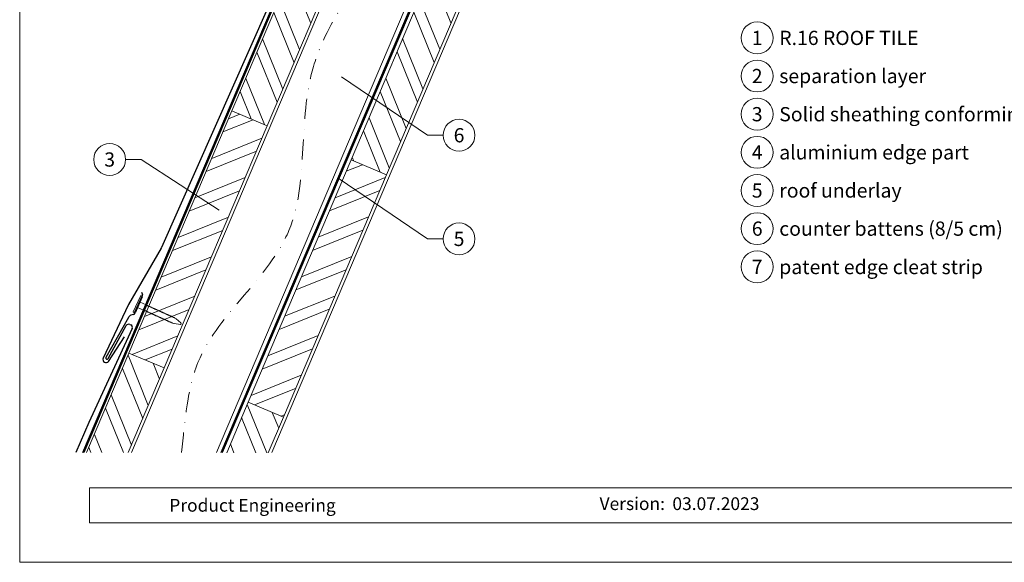
# Model space of a CAD drawing. Units: millimetres. Extents: x 0 to 70034, y 0 to 4832.
# Drawn here: x 61210 to 61827, y 0 to 340 of the extents above; entities that cross this region are included whole.
import ezdxf
from ezdxf.enums import TextEntityAlignment as Align

# ---------------------------------------------------------------- set-up
doc = ezdxf.new("R2010")
doc.units = ezdxf.units.MM
doc.linetypes.add('STRICHPUNKT', pattern=[25.4, 12.7, -6.35, 0, -6.35])
doc.linetypes.add('Trennlage', pattern=[30, 12, -18])
for name, color, linetype, lineweight, true_color in [('01_PREFA-Dachprodukt', 7, 'Continuous', 25, 0xe1000f), ('02_Nägel', 7, 'Continuous', 15, 0xff7f7f), ('04_Trennlage', 7, 'Continuous', 25, 0x505f69), ('04_Trennlage_Linie', 7, 'Continuous', 0, 0x505f69), ('04_Unterdach', 7, 'Continuous', 25, 0x505f69), ('04_Unterdach_Linie', 7, 'Continuous', 0, 0x505f69), ('06_Holz', 7, 'Continuous', 15, 0x8296a0), ('06_Holzschfraffur', 7, 'Continuous', 13, 0xdce6eb), ('08_Bemassung', 7, 'Continuous', 5, 0x505f69), ('09_Luft', 7, 'Continuous', 5, 0x8296a0), ('10_Blattrahmen', 7, 'Continuous', 20, 0x000000), ('99_Text_3_DE', 7, 'Continuous', 5, 0x505f69)]:
    doc.layers.add(name, color=color, linetype=linetype, lineweight=lineweight, true_color=true_color)
doc.layers.add('99_Text_2_DE', color=7, linetype='Continuous')
doc.styles.add('Arial', font='arial.ttf')
doc.styles.add('PREFA_Standard', font='arial.ttf', dxfattribs={"height": 20})
pattern_1 = [(111.98687, (58032.578, -6809.887), (-17.664487, -7.13221), []), (111.98687, (58036.089, -6801.621), (-17.664487, -7.13221), [])]

# ---------------------------------------------------------------- blocks, each defined once
blk = doc.blocks.new('A$C4BAB4951')
for p, q in [((-23.67, -0.01), (-23.67, 0.01)), ((-23.39, 0.39), (-20.4, 1.28)), ((-20.32, 1.29), (-19.6, 1.35)), ((-3.67, 1.5), (-0.4, 1.5)), ((-0.4, 1.5), (0, 2)), ((-0.4, -1.5), (-0.4, 1.5)), ((0, -4.3), (0, 4.3)), ((0.7, -4.3), (0.7, 4.3)), ((-23.39, -0.39), (-20.4, -1.28)), ((-20.32, -1.29), (-19.6, -1.35)), ((-3.67, -1.5), (-0.4, -1.5)), ((-0.4, -1.5), (0, -2))]:
    blk.add_line(p, q)
at = {"extrusion": (0, 0, -1)}
for centre, radius, start, end in [((23.27, 0.01), 0.4, 360, 73.5064), ((20.28, 0.9), 0.4, 73.5064, 85.188), ((19.6, 1.91), 0.553, 244.5196, 270), ((18.58, -0.22), 1.8, 64.5196, 71.6711), ((19.1, 1.33), 0.17, 71.6711, 153.7368), ((18.86, 1.45), 0.0923, 267.8027, 333.7368), ((18.86, 1.91), 0.552, 244.5057, 269.6735), ((17.85, -0.22), 1.8, 64.5196, 71.6711), ((18.36, 1.33), 0.17, 71.6711, 153.7368), ((18.13, 1.45), 0.0923, 267.8027, 333.7368), ((18.13, 1.91), 0.551, 244.4964, 269.3324), ((17.12, -0.22), 1.8, 64.5196, 71.6711), ((17.63, 1.33), 0.17, 71.6711, 153.7368), ((17.39, 1.45), 0.0923, 267.8027, 333.7368), ((17.39, 1.91), 0.552, 244.5062, 269.673), ((16.38, -0.22), 1.8, 64.5196, 71.6711), ((16.89, 1.33), 0.17, 71.6711, 153.7368), ((16.66, 1.45), 0.0923, 267.8027, 333.7368), ((16.66, 1.91), 0.551, 244.4964, 269.3324), ((15.65, -0.22), 1.8, 64.5196, 71.6711), ((16.16, 1.33), 0.17, 71.6711, 153.7368), ((15.93, 1.45), 0.0923, 267.8027, 333.7368), ((15.93, 1.91), 0.552, 244.5057, 269.6735), ((14.91, -0.22), 1.8, 64.5196, 71.6711), ((15.43, 1.33), 0.17, 71.6711, 153.7368), ((15.19, 1.45), 0.0923, 267.8027, 333.7368), ((15.19, 1.91), 0.551, 244.4964, 269.3324), ((14.18, -0.22), 1.8, 64.5196, 71.6711), ((14.69, 1.33), 0.17, 71.6711, 153.7368), ((14.46, 1.45), 0.0923, 267.8027, 333.7368), ((14.46, 1.91), 0.552, 244.5057, 269.6735), ((13.45, -0.22), 1.8, 64.5196, 71.6711), ((13.96, 1.33), 0.17, 71.6711, 153.7368), ((13.72, 1.45), 0.0923, 267.8027, 333.7368), ((13.73, 1.91), 0.551, 244.4964, 269.3324), ((12.71, -0.22), 1.8, 64.5196, 71.6711), ((13.23, 1.33), 0.17, 71.6711, 153.7368), ((12.99, 1.45), 0.0923, 267.8027, 333.7368), ((12.99, 1.91), 0.552, 244.5057, 269.6735), ((11.98, -0.22), 1.8, 64.5196, 71.6711), ((12.49, 1.33), 0.17, 71.6711, 153.7368), ((12.26, 1.45), 0.0923, 267.8027, 333.7368), ((12.25, 1.92), 0.57, 244.7073, 270.3706), ((11.23, -0.22), 1.8, 64.5196, 71.6711), ((11.74, 1.33), 0.17, 71.6711, 153.7368), ((11.51, 1.45), 0.0923, 267.8027, 333.7368), ((11.51, 1.91), 0.551, 244.4964, 269.3324), ((10.5, -0.22), 1.8, 64.5196, 71.6711), ((11.01, 1.33), 0.17, 71.6711, 153.7368), ((10.78, 1.45), 0.0923, 267.8027, 333.7368), ((10.78, 1.91), 0.552, 244.5057, 269.6735), ((9.76, -0.22), 1.8, 64.5196, 71.6711), ((10.28, 1.33), 0.17, 71.6711, 153.7368), ((10.04, 1.45), 0.0923, 267.8027, 333.7368), ((10.04, 1.91), 0.551, 244.4964, 269.3324), ((9.03, -0.22), 1.8, 64.5196, 71.6711), ((9.54, 1.33), 0.17, 71.6711, 153.7368), ((9.31, 1.45), 0.0923, 267.8027, 333.7368), ((9.31, 1.91), 0.552, 244.5062, 269.673), ((8.29, -0.22), 1.8, 64.5196, 71.6711), ((8.81, 1.33), 0.17, 71.6711, 153.7368), ((8.57, 1.45), 0.0923, 267.8027, 333.7368), ((8.58, 1.91), 0.551, 244.4984, 269.3304), ((7.56, -0.22), 1.8, 64.5196, 71.6711), ((8.08, 1.33), 0.17, 71.6711, 153.7368), ((7.84, 1.45), 0.0923, 267.8027, 333.7368), ((7.84, 1.91), 0.552, 244.5057, 269.6735), ((6.83, -0.22), 1.8, 64.5196, 71.6711), ((7.34, 1.33), 0.17, 71.6711, 153.7368), ((7.11, 1.45), 0.0923, 267.8027, 333.7368), ((7.11, 1.91), 0.551, 244.4964, 269.3324), ((6.1, -0.22), 1.8, 64.5196, 71.6711), ((6.61, 1.33), 0.17, 71.6711, 153.7368), ((6.37, 1.45), 0.0923, 267.8027, 333.7368), ((6.37, 1.91), 0.552, 244.5057, 269.6735), ((5.36, -0.22), 1.8, 64.5196, 71.6711), ((5.87, 1.33), 0.17, 71.6711, 153.7368), ((5.64, 1.45), 0.0923, 267.8027, 333.7368), ((5.64, 1.91), 0.552, 244.5057, 269.6735), ((4.62, -0.22), 1.8, 64.5196, 71.6711), ((5.14, 1.33), 0.17, 71.6711, 153.7368), ((4.9, 1.45), 0.0923, 267.8027, 333.7368), ((4.91, 1.9), 0.551, 244.4964, 269.3324), ((3.89, -0.22), 1.8, 64.5196, 71.6711), ((4.41, 1.33), 0.17, 71.6711, 153.7368), ((4.17, 1.45), 0.0923, 267.8027, 333.7368), ((4.17, 1.91), 0.552, 244.5057, 269.6735), ((3.16, -0.22), 1.8, 64.5196, 71.6711), ((3.67, 1.33), 0.17, 71.6711, 90), ((-0.35, 4.3), 0.35, 0, 180), ((23.27, -0.01), 0.4, 286.4936, 0), ((20.28, -0.9), 0.4, 274.812, 286.4936), ((19.6, -1.91), 0.553, 90, 115.4804), ((18.58, 0.22), 1.8, 288.3289, 295.4804), ((19.1, -1.33), 0.17, 206.2632, 288.3289), ((18.86, -1.45), 0.0923, 26.2632, 92.1973), ((18.86, -1.91), 0.552, 90.3265, 115.4943), ((17.85, 0.22), 1.8, 288.3289, 295.4804), ((18.36, -1.33), 0.17, 206.2632, 288.3289), ((18.13, -1.45), 0.0923, 26.2632, 92.1973), ((18.13, -1.91), 0.551, 90.6676, 115.5036), ((17.12, 0.22), 1.8, 288.3289, 295.4804), ((17.63, -1.33), 0.17, 206.2632, 288.3289), ((17.39, -1.45), 0.0923, 26.2632, 92.1973), ((17.39, -1.91), 0.552, 90.327, 115.4938), ((16.38, 0.22), 1.8, 288.3289, 295.4804), ((16.89, -1.33), 0.17, 206.2632, 288.3289), ((16.66, -1.45), 0.0923, 26.2632, 92.1973), ((16.66, -1.91), 0.551, 90.6676, 115.5036), ((15.65, 0.22), 1.8, 288.3289, 295.4804), ((16.16, -1.33), 0.17, 206.2632, 288.3289), ((15.93, -1.45), 0.0923, 26.2632, 92.1973), ((15.93, -1.91), 0.552, 90.3265, 115.4943), ((14.91, 0.22), 1.8, 288.3289, 295.4804), ((15.43, -1.33), 0.17, 206.2632, 288.3289), ((15.19, -1.45), 0.0923, 26.2632, 92.1973), ((15.19, -1.91), 0.551, 90.6676, 115.5036), ((14.18, 0.22), 1.8, 288.3289, 295.4804), ((14.69, -1.33), 0.17, 206.2632, 288.3289), ((14.46, -1.45), 0.0923, 26.2632, 92.1973), ((14.46, -1.91), 0.552, 90.3265, 115.4943), ((13.45, 0.22), 1.8, 288.3289, 295.4804), ((13.96, -1.33), 0.17, 206.2632, 288.3289), ((13.72, -1.45), 0.0923, 26.2632, 92.1973), ((13.73, -1.91), 0.551, 90.6676, 115.5036), ((12.71, 0.22), 1.8, 288.3289, 295.4804), ((13.23, -1.33), 0.17, 206.2632, 288.3289), ((12.99, -1.45), 0.0923, 26.2632, 92.1973), ((12.99, -1.91), 0.552, 90.3265, 115.4943), ((11.98, 0.22), 1.8, 288.3289, 295.4804), ((12.49, -1.33), 0.17, 206.2632, 288.3289), ((12.26, -1.45), 0.0923, 26.2632, 92.1973), ((12.25, -1.92), 0.57, 89.6294, 115.2927), ((11.23, 0.22), 1.8, 288.3289, 295.4804), ((11.74, -1.33), 0.17, 206.2632, 288.3289), ((11.51, -1.45), 0.0923, 26.2632, 92.1973), ((11.51, -1.91), 0.551, 90.6676, 115.5036), ((10.5, 0.22), 1.8, 288.3289, 295.4804), ((11.01, -1.33), 0.17, 206.2632, 288.3289), ((10.78, -1.45), 0.0923, 26.2632, 92.1973), ((10.78, -1.91), 0.552, 90.3265, 115.4943), ((9.76, 0.22), 1.8, 288.3289, 295.4804), ((10.28, -1.33), 0.17, 206.2632, 288.3289), ((10.04, -1.45), 0.0923, 26.2632, 92.1973), ((10.04, -1.91), 0.551, 90.6676, 115.5036), ((9.03, 0.22), 1.8, 288.3289, 295.4804), ((9.54, -1.33), 0.17, 206.2632, 288.3289), ((9.31, -1.45), 0.0923, 26.2632, 92.1973), ((9.31, -1.91), 0.552, 90.327, 115.4938), ((8.29, 0.22), 1.8, 288.3289, 295.4804), ((8.81, -1.33), 0.17, 206.2632, 288.3289), ((8.57, -1.45), 0.0923, 26.2632, 92.1973), ((8.58, -1.91), 0.551, 90.6696, 115.5016), ((7.56, 0.22), 1.8, 288.3289, 295.4804), ((8.08, -1.33), 0.17, 206.2632, 288.3289), ((7.84, -1.45), 0.0923, 26.2632, 92.1973), ((7.84, -1.91), 0.552, 90.3265, 115.4943), ((6.83, 0.22), 1.8, 288.3289, 295.4804), ((7.34, -1.33), 0.17, 206.2632, 288.3289), ((7.11, -1.45), 0.0923, 26.2632, 92.1973), ((7.11, -1.91), 0.551, 90.6676, 115.5036), ((6.1, 0.22), 1.8, 288.3289, 295.4804), ((6.61, -1.33), 0.17, 206.2632, 288.3289), ((6.37, -1.45), 0.0923, 26.2632, 92.1973), ((6.37, -1.91), 0.552, 90.3265, 115.4943), ((5.36, 0.22), 1.8, 288.3289, 295.4804), ((5.87, -1.33), 0.17, 206.2632, 288.3289), ((5.64, -1.45), 0.0923, 26.2632, 92.1973), ((5.64, -1.91), 0.552, 90.3265, 115.4943), ((4.62, 0.22), 1.8, 288.3289, 295.4804), ((5.14, -1.33), 0.17, 206.2632, 288.3289), ((4.9, -1.45), 0.0923, 26.2632, 92.1973), ((4.91, -1.9), 0.551, 90.6676, 115.5036), ((3.89, 0.22), 1.8, 288.3289, 295.4804), ((4.41, -1.33), 0.17, 206.2632, 288.3289), ((4.17, -1.45), 0.0923, 26.2632, 92.1973), ((4.17, -1.91), 0.552, 90.3265, 115.4943), ((3.16, 0.22), 1.8, 288.3289, 295.4804), ((3.67, -1.33), 0.17, 270, 288.3289), ((-0.35, -4.3), 0.35, 180, 360)]:
    blk.add_arc(centre, radius, start, end, dxfattribs=at)
blk = doc.blocks.new('A$C303698f2')
at = {"layer": '10_Blattrahmen'}
for p, q in [((666.01, -440.96), (28.02, -440.96)), ((28.02, -440.96), (28.02, -455.06)), ((28.02, -455.06), (666.01, -455.06))]:
    blk.add_line(p, q, dxfattribs=at)
blk.add_lwpolyline([(666.01, -470.92), (666.01, 0), (0, 0), (0, -470.92)], close=True, dxfattribs=at)

msp = doc.modelspace()

# ---------------------------------------------------------------- hatches: boundary and pattern name
at = {"layer": '06_Holzschfraffur'}
h = msp.add_hatch(dxfattribs=at)
h.set_pattern_fill('ANSI32', color=256, scale=2, angle=66.986874, style=0)
h.set_pattern_definition(pattern_1)
h.paths.add_polyline_path([(61425.622, 417.244), (61407.231, 435.053), (61342.563, 283.086), (61364.653, 273.703)])
h = msp.add_hatch(dxfattribs=at)
h.set_pattern_fill('ANSI32', color=256, scale=2, angle=66.986874, style=0)
h.set_pattern_definition([(111.98687, (58236.246, -6536.983), (-17.664487, -7.13221), []), (111.98687, (58239.756, -6528.718), (-17.664487, -7.13221), [])])
h.paths.add_polyline_path([(61487.8, 357.033), (61469.324, 374.924), (61417.22, 252.252), (61439.31, 242.87)])
h = msp.add_hatch(dxfattribs=at)
h.set_pattern_fill('ANSI32', color=256, scale=2, angle=336.986874, style=0)
h.set_pattern_definition([(21.98687, (58032.578, -6809.887), (-7.13221, 17.664487), []), (21.98687, (58040.844, -6813.397), (-7.13221, 17.664487), [])])
h.paths.add_polyline_path([(61278.058, 131.218), (61300.148, 121.835), (61364.653, 273.703), (61342.563, 283.086)])
h = msp.add_hatch(dxfattribs=at)
h.set_pattern_fill('ANSI32', color=256, scale=2, angle=336.986874, style=0)
h.set_pattern_definition([(21.98687, (58236.246, -6536.983), (-7.13221, 17.664487), []), (21.98687, (58244.511, -6540.494), (-7.13221, 17.664487), [])])
h.paths.add_polyline_path([(61352.715, 100.384), (61374.805, 91.001), (61439.31, 242.87), (61417.22, 252.252)])
h = msp.add_hatch(dxfattribs=at)
h.set_pattern_fill('ANSI32', color=256, scale=2, angle=66.986874, style=0)
h.set_pattern_definition(pattern_1)
h.paths.add_polyline_path([(61251.533, 68.768), (61277.608, 68.768), (61300.148, 121.835), (61278.058, 131.218)])
h = msp.add_hatch(dxfattribs=at)
h.set_pattern_fill('ANSI32', color=256, scale=2, angle=66.986874, style=0)
h.set_pattern_definition([(111.98687, (58107.235, -6840.72), (-17.664487, -7.13221), []), (111.98687, (58110.746, -6832.455), (-17.664487, -7.13221), [])])
h.paths.add_polyline_path([(61339.275, 68.742), (61365.35, 68.742), (61374.805, 91.001), (61352.715, 100.384)])

# ---------------------------------------------------------------- linework, layer by layer
at = {"layer": '01_PREFA-Dachprodukt'}
for p, q in [((61285.93, 169.366, 0), (61286.446, 167.999, 0)), ((61286.397, 166.469, 0), (61281.9, 156.515, 0)), ((61280.784, 155.467, 0), (61279.203, 154.87, 0)), ((61277.647, 153.533, 0), (61263.572, 128.467, 0)), ((61264.97, 127.689, 0), (61276.372, 148.391, 0)), ((61278.575, 149.114, 0), (61279.255, 148.799, 0)), ((61280.084, 146.542, 0), (61252.845, 87.659, 0)), ((61252.845, 87.659, 0), (61244.706, 68.762, 0))]:
    msp.add_line(p, q, dxfattribs=at)
at = {"layer": '01_PREFA-Dachprodukt', "elevation": 0}
msp.add_lwpolyline([(61386.967, 397.457), (61298.371, 197.446, -0.0267702), (61298.129, 196.969), (61277.774, 161.56, 0.0199327), (61277.59, 161.207), (61261.897, 128.048, 0.8859493), (61265.256, 125.93), (61275.292, 141.415)], format="xyb", dxfattribs=at)
at = {"layer": '01_PREFA-Dachprodukt'}
for centre, radius, start, end in [((61284.575, 167.292, 0), 2, 335.684435, 20.684435), ((61280.263, 152.064, 0), 3, 110.684435, 150.684435), ((61280.077, 157.338, 0), 2, 290.684435, 335.684435), ((61277.861, 147.571, 0), 1.7, 65.174646, 151.156246), ((61278.541, 147.256, 0), 1.7, 335.174403, 65.174646), ((61264.271, 128.078, 0), 0.8, 150.92034, 330.92034)]:
    msp.add_arc(centre, radius, start, end, dxfattribs=at)
at = {"layer": '04_Trennlage', "linetype": 'Trennlage', "ltscale": 0.5, "const_width": 1, "flags": 128}
msp.add_lwpolyline([(61249.411, 68.768), (61405.678, 436.503)], dxfattribs=at)
at = {"layer": '04_Trennlage_Linie', "ltscale": 5, "flags": 128}
for points in [[(61248.868, 68.768), (61405.309, 436.913)], [(61249.954, 68.768), (61406.047, 436.092)]]:
    msp.add_lwpolyline(points, dxfattribs=at)
at = {"layer": '04_Unterdach', "linetype": 'Trennlage', "ltscale": 0.5, "const_width": 1, "elevation": 0, "flags": 128}
msp.add_lwpolyline([(61467.158, 377.022), (61336.17, 68.768)], dxfattribs=at)
at = {"layer": '04_Unterdach_Linie', "ltscale": 5, "elevation": 0}
for points in [[(61335.626, 68.768), (61466.773, 377.395)], [(61467.543, 376.649), (61336.713, 68.768)]]:
    msp.add_lwpolyline(points, dxfattribs=at)
at = {"layer": '06_Holz', "elevation": 0}
for points in [[(61407.231, 435.053), (61342.563, 283.086), (61364.653, 273.703), (61425.622, 417.244)], [(61279.584, 68.768), (61427.022, 415.888)], [(61464.734, 379.37), (61332.807, 68.768)], [(61469.324, 374.924), (61417.22, 252.252), (61439.31, 242.87), (61487.8, 357.033)], [(61277.608, 68.768), (61300.148, 121.835), (61278.058, 131.218), (61251.533, 68.768)], [(61365.35, 68.742), (61374.805, 91.001), (61352.715, 100.384), (61339.275, 68.742)]]:
    msp.add_lwpolyline(points, dxfattribs=at)
at = {"layer": '06_Holz'}
msp.add_lwpolyline([(61367.457, 68.762), (61489.287, 355.594)], dxfattribs=at)
at = {"layer": '06_Holz', "elevation": 0}
for points in [[(61300.148, 121.835), (61364.653, 273.703), (61342.563, 283.086), (61278.058, 131.218)], [(61374.805, 91.001), (61439.31, 242.87), (61417.22, 252.252), (61352.715, 100.384)]]:
    msp.add_lwpolyline(points, close=True, dxfattribs=at)
at = {"layer": '08_Bemassung'}
for p, q in [((61465.156, 267.771, 0), (61411.13, 304.416, 0)), ((61474.862, 267.771, 0), (61465.156, 267.771, 0)), ((61275.942, 252.545, 0), (61285.649, 252.545, 0)), ((61285.649, 252.545, 0), (61334.548, 220.768, 0)), ((61465.156, 202.771, 0), (61409.124, 240.777, 0)), ((61474.862, 202.771, 0), (61465.156, 202.771, 0))]:
    msp.add_line(p, q, dxfattribs=at)
for centre in [(61671.683, 328.798), (61671.683, 304.879), (61671.683, 280.96), (61484.858, 267.771, 0), (61671.683, 257.041), (61265.946, 252.545, 0), (61671.683, 233.122), (61671.683, 209.203), (61484.858, 202.771, 0), (61671.683, 185.284)]:
    msp.add_circle(centre, 9.996, dxfattribs=at)
at = {"layer": '09_Luft', "linetype": 'STRICHPUNKT'}
msp.add_open_spline([(61310.878, 68.768, 0), (61313.274, 88.693, 0), (61316.133, 143.509, 0), (61396.632, 199.83, 0), (61378.14, 311.694, 0), (61423.384, 366.152, 0), (61430.482, 370.6, 0), (61452.575, 390.325, 0)], degree=3, knots=[952.2522407, 952.2522407, 952.2522407, 952.2522407, 1011.2327965, 1110.1037053, 1207.3538106, 1305.4718943, 1305.6496258, 1305.6496258, 1305.6496258, 1305.6496258], dxfattribs=at)

# ---------------------------------------------------------------- block references
at = {"xscale": 1.560788373981123, "yscale": 1.560788373981123, "zscale": 1.560788373981123}
msp.add_blockref('A$C303698f2', (61209.57, 734.999), dxfattribs=at)
at = {"layer": '02_Nägel', "xscale": 1.25, "yscale": 1.25, "zscale": 1.25, "rotation": 155.6844347372477}
msp.add_blockref('A$C4BAB4951', (61283.784, 161.656, 0), dxfattribs=at)

# ---------------------------------------------------------------- texts
at = {"layer": '08_Bemassung', "style": 'PREFA_Standard'}
for s, p in [('1', (61671.683, 328.798)), ('2', (61671.683, 304.879)), ('3', (61671.683, 280.96)), ('6', (61484.858, 267.771, 0)), ('4', (61671.683, 257.041)), ('3', (61265.946, 252.545, 0)), ('5', (61671.683, 233.122)), ('6', (61671.683, 209.203)), ('5', (61484.858, 202.771, 0)), ('7', (61671.683, 185.284))]:
    msp.add_text(s, height=8.925, dxfattribs=at).set_placement(p, align=Align.MIDDLE_CENTER)
at = {"layer": '99_Text_2_DE', "char_height": 8, "style": 'Arial'}
for s, width, insert, attachment_point in [('Product Engineering', 133.14851, (61303.3, 35.754), 4), ('Version:', 133.14813, (61613.882, 36.763), 6), ('03.07.2023', 60.01799, (61618.545, 36.763), 4)]:
    msp.add_mtext_dynamic_manual_height_columns(s, width=width, gutter_width=12.5, heights=[0], dxfattribs=dict(at, insert=insert, attachment_point=attachment_point))
at = {"layer": '99_Text_3_DE', "style": 'PREFA_Standard'}
for s, p in [('R.16 ROOF TILE', (61685.5, 328.798)), ('separation layer', (61685.5, 304.879)), ('Solid sheathing conforming to national guidelines', (61685.5, 280.96)), ('aluminium edge part', (61685.5, 257.041)), ('roof underlay', (61685.5, 233.122)), ('counter battens (8/5\xa0cm)', (61685.5, 209.203)), ('patent edge cleat strip', (61685.5, 185.149))]:
    msp.add_text(s, height=8.925, dxfattribs=at).set_placement(p, align=Align.MIDDLE_LEFT)

doc.saveas('drawing.dxf')
